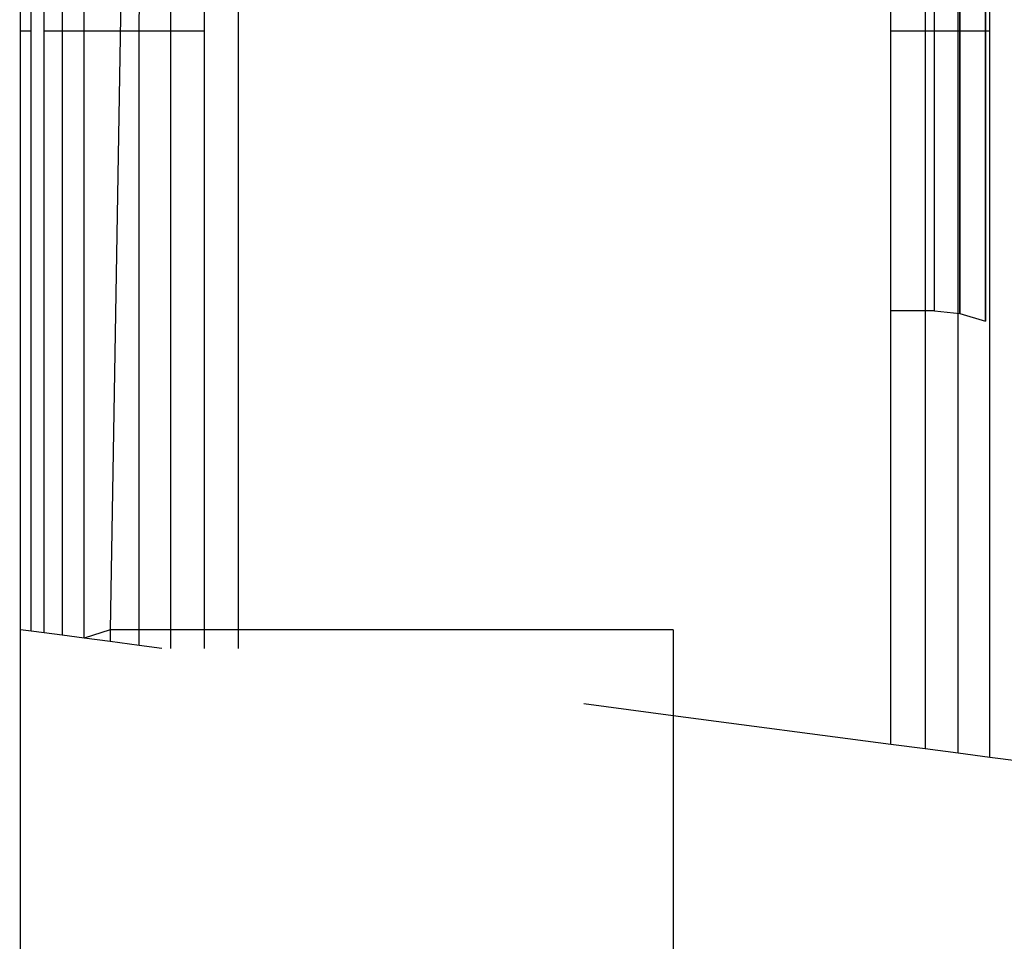
# Model space of a CAD drawing. Units: millimetres. Extents: x 22598 to 29003, y -7629 to -129.
# Drawn here: x 27086 to 27090, y -3664 to -3660 of the extents above; entities that cross this region are included whole.
import ezdxf

# ---------------------------------------------------------------- set-up
doc = ezdxf.new("R2010")
doc.units = ezdxf.units.MM
doc.layers.add('Strefa bezpieczna', color=8, linetype='Continuous')
doc.dimstyles.get("Standard").update_dxf_attribs({"dimtxt": 180, "dimasz": 200, "dimexe": 0.18, "dimexo": 0.0625, "dimgap": 200, "dimtad": 0, "dimtih": 1, "dimtoh": 1, "dimlfac": 0.001, "dimzin": 0, "dimdsep": 46, "dimtxsty": 'Standard', "dimcen": 0.09, "dimse1": 1, "dimse2": 1, "dimadec": 0, "dimazin": 0, "dimtfac": 1, "dimtdec": 4, "dimtofl": 0, "dimtmove": 0, "dimatfit": 3, "dimfxl": 1, "dimtolj": 1, "dimtzin": 0, "dimarcsym": 0})

# ---------------------------------------------------------------- blocks, each defined once
blk = doc.blocks.new('*D102')
at = {"layer": 'Defpoints', "color": 0}
for p in [(29002.6334, -247.3461), (29002.6334, -3235.6165), (24705.86, -5476.0474)]:
    blk.add_point(p, dxfattribs=at)
at = {"layer": 'Strefa bezpieczna', "color": 0, "lineweight": -2}
for p, q in [((24905.86, -247.3461), (26399.2467, -247.3461)), ((28802.6334, -247.3461), (27309.2467, -247.3461))]:
    blk.add_line(p, q, dxfattribs=at)
at = {"layer": 'Strefa bezpieczna', "color": 0}
for points in [[(24905.86, -214.0128), (24905.86, -280.6795), (24705.86, -247.3461)], [(28802.6334, -280.6795), (28802.6334, -214.0128), (29002.6334, -247.3461)]]:
    blk.add_solid(points, dxfattribs=at)
at = {"layer": 'Strefa bezpieczna', "color": 0, "insert": (26854.2467, -247.3461), "char_height": 180, "attachment_point": 5}
blk.add_mtext('\\A1;4.30', dxfattribs=at)
blk = doc.blocks.new('*D103')
at = {"layer": 'Defpoints', "color": 0}
for p in [(27470.86, -807.3136), (27470.86, -4047.7853), (25992.3665, -4051.3929)]:
    blk.add_point(p, dxfattribs=at)
at = {"layer": 'Strefa bezpieczna', "color": 0, "lineweight": -2}
for p, q in [((26192.3665, -807.3136), (26299.622, -807.3136)), ((27270.86, -807.3136), (27179.622, -807.3136))]:
    blk.add_line(p, q, dxfattribs=at)
at = {"layer": 'Strefa bezpieczna', "color": 0}
for points in [[(26192.3665, -773.9802), (26192.3665, -840.6469), (25992.3665, -807.3136)], [(27270.86, -840.6469), (27270.86, -773.9802), (27470.86, -807.3136)]]:
    blk.add_solid(points, dxfattribs=at)
at = {"layer": 'Strefa bezpieczna', "color": 0, "insert": (26739.622, -807.3136), "char_height": 180, "attachment_point": 5}
blk.add_mtext('\\A1;1.48', dxfattribs=at)
blk = doc.blocks.new('*D104')
at = {"layer": 'Defpoints', "color": 0}
for p in [(26900.8159, -1472.2571), (22836.2151, -7629.1369), (27138.3279, -7629.1369)]:
    blk.add_point(p, dxfattribs=at)
at = {"layer": 'Strefa bezpieczna', "color": 0, "lineweight": -2}
for p, q in [((22836.2151, -1672.2571), (22836.2151, -4260.697)), ((22836.2151, -7429.1369), (22836.2151, -4840.697))]:
    blk.add_line(p, q, dxfattribs=at)
at = {"layer": 'Strefa bezpieczna', "color": 0}
for points in [[(22869.5484, -1672.2571), (22802.8818, -1672.2571), (22836.2151, -1472.2571)], [(22802.8818, -7429.1369), (22869.5484, -7429.1369), (22836.2151, -7629.1369)]]:
    blk.add_solid(points, dxfattribs=at)
at = {"layer": 'Strefa bezpieczna', "color": 0, "insert": (22836.2151, -4550.697), "char_height": 180, "attachment_point": 5}
blk.add_mtext('\\A1;6.16', dxfattribs=at)

msp = doc.modelspace()

# ---------------------------------------------------------------- linework, layer by layer
for p, q in [((27086.86, -3639.7853), (27086.86, -3662.7853)), ((27090.169, -3660.0353), (27090.169, -3649.5353)), ((27090.314, -3660.0353), (27090.314, -3649.5353)), ((27090.176, -3652.0807), (27090.176, -3661.3316)), ((27090.176, -3652.0807), (27090.176, -3661.3316)), ((27090.2951, -3661.3667), (27090.2951, -3652.0662)), ((27090.2951, -3661.3667), (27090.2951, -3652.0662)), ((27089.86, -3660.0353), (27089.86, -3657.4854)), ((27090.0165, -3657.4854), (27090.0165, -3660.0353)), ((27090.06, -3660.0353), (27090.06, -3657.4854)), ((27090.176, -3661.3316), (27090.176, -3657.4899)), ((27090.176, -3661.3316), (27090.176, -3657.4899)), ((27090.2951, -3657.5045), (27090.2951, -3661.3667)), ((27090.2951, -3657.5045), (27090.2951, -3661.3667)), ((27086.7036, -3659.5209), (27086.7036, -3660.0353)), ((27086.551, -3660.0353), (27086.5507, -3659.6464)), ((27086.406, -3660.0353), (27086.4073, -3659.7336)), ((27085.86, -3660.0353), (27085.86, -3659.7853)), ((27085.909, -3660.0353), (27085.909, -3659.7619)), ((27085.969, -3660.0353), (27085.969, -3659.7619)), ((27086.051, -3659.7619), (27086.051, -3660.0353)), ((27086.1529, -3660.0353), (27086.1529, -3659.7619)), ((27086.3234, -3659.7719), (27086.2722, -3662.7853)), ((27085.909, -3660.0353), (27085.86, -3660.0353)), ((27085.86, -3662.7853), (27085.86, -3660.0353)), ((27085.909, -3662.7917), (27085.909, -3660.0353)), ((27086.051, -3660.0353), (27085.969, -3660.0353)), ((27085.969, -3662.7997), (27085.969, -3660.0353)), ((27086.1529, -3660.0353), (27086.051, -3660.0353)), ((27086.051, -3660.0353), (27086.051, -3662.8104)), ((27086.406, -3660.0353), (27086.1529, -3660.0353)), ((27086.1529, -3662.8239), (27086.1529, -3660.0353)), ((27086.551, -3660.0353), (27086.406, -3660.0353)), ((27086.406, -3662.7853), (27086.406, -3660.0353)), ((27086.7036, -3660.0353), (27086.551, -3660.0353)), ((27086.551, -3662.7853), (27086.551, -3660.0353)), ((27086.7036, -3660.0353), (27086.7036, -3662.7853)), ((27090.0165, -3660.0353), (27089.86, -3660.0353)), ((27089.86, -3661.3206), (27089.86, -3660.0353)), ((27090.06, -3660.0353), (27090.0165, -3660.0353)), ((27090.0165, -3660.0353), (27090.0165, -3661.3206)), ((27090.06, -3661.3206), (27090.06, -3660.0353)), ((27090.169, -3660.0353), (27090.06, -3660.0353)), ((27090.314, -3660.0353), (27090.169, -3660.0353)), ((27090.169, -3663.3526), (27090.169, -3660.0353)), ((27090.314, -3663.3717), (27090.314, -3660.0353)), ((27090.0165, -3661.3206), (27089.86, -3661.3206)), ((27089.86, -3663.3119), (27089.86, -3661.3206)), ((27090.06, -3661.3206), (27090.0165, -3661.3206)), ((27090.0165, -3661.3206), (27090.0165, -3663.3325)), ((27090.06, -3661.3206), (27090.176, -3661.3316)), ((27090.06, -3661.3206), (27090.176, -3661.3316)), ((27090.176, -3661.3316), (27090.2951, -3661.3667)), ((27090.176, -3661.3316), (27090.2951, -3661.3667)), ((27085.909, -3662.7917), (27085.86, -3662.7853)), ((27085.86, -3672.7853), (27085.86, -3662.7853)), ((27085.969, -3662.7997), (27085.909, -3662.7917)), ((27086.051, -3662.8104), (27085.969, -3662.7997)), ((27086.1529, -3662.8239), (27086.051, -3662.8104)), ((27086.2722, -3662.7853), (27086.1529, -3662.8239)), ((27086.2722, -3662.8396), (27086.1529, -3662.8239)), ((27086.406, -3662.7853), (27086.2722, -3662.7853)), ((27086.2722, -3662.7853), (27086.2722, -3662.8396)), ((27086.551, -3662.7853), (27086.406, -3662.7853)), ((27086.406, -3662.8572), (27086.406, -3662.7853)), ((27086.7036, -3662.7853), (27086.551, -3662.7853)), ((27086.551, -3662.8709), (27086.551, -3662.7853)), ((27086.86, -3662.7853), (27086.7036, -3662.7853)), ((27086.7036, -3662.7853), (27086.7036, -3662.8709)), ((27086.86, -3662.7853), (27086.86, -3662.8709)), ((27088.86, -3662.7853), (27086.86, -3662.7853)), ((27088.86, -3662.7853), (27088.86, -3663.1803)), ((27086.406, -3662.8572), (27086.2722, -3662.8396)), ((27086.5098, -3662.8709), (27086.406, -3662.8572)), ((27088.86, -3663.1803), (27088.4482, -3663.126)), ((27089.86, -3663.3119), (27088.86, -3663.1803)), ((27088.86, -3663.1803), (27088.86, -3672.7853)), ((27090.0165, -3663.3325), (27089.86, -3663.3119)), ((27090.169, -3663.3526), (27090.0165, -3663.3325)), ((27090.314, -3663.3717), (27090.169, -3663.3526)), ((27090.4478, -3663.3893), (27090.314, -3663.3717))]:
    msp.add_line(p, q)

# ---------------------------------------------------------------- dimensions: what is measured, and where the dimension line sits
at = {"layer": 'Strefa bezpieczna'}
for base, p1, p2, picture, middle in [((29002.6334, -247.3461), (24705.86, -5476.0474), (29002.6334, -3235.6165), '*D102', (26854.2467, -247.3461)), ((27470.86, -807.3136), (25992.3665, -4051.3929), (27470.86, -4047.7853), '*D103', (26739.622, -807.3136))]:
    dim = msp.add_linear_dim(base=base, p1=p1, p2=p2, dimstyle='Standard', dxfattribs=at)
    dim.commit()
    dim.dimension.update_dxf_attribs({"geometry": picture, "text_midpoint": middle, "dimtype": 160})
dim = msp.add_linear_dim(base=(22836.2151, -7629.1369), p1=(26900.8159, -1472.2571), p2=(27138.3279, -7629.1369), angle=90, dimstyle='Standard', dxfattribs=at)
dim.commit()
dim.dimension.update_dxf_attribs({"geometry": '*D104', "text_midpoint": (22836.2151, -4550.697), "dimtype": 160})

doc.saveas('drawing.dxf')
